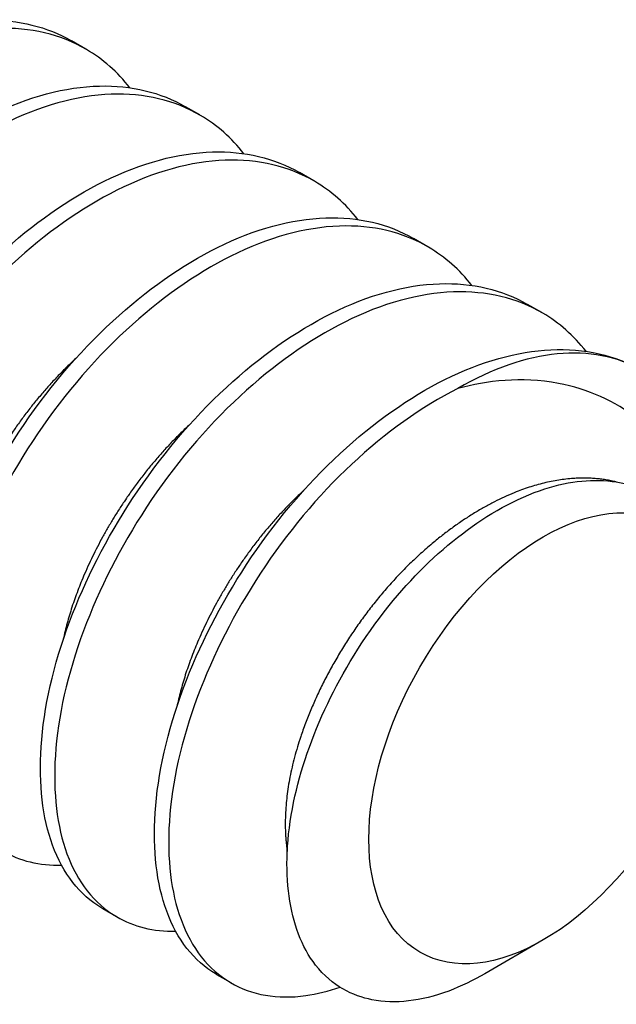
# Model space of a CAD drawing. Extents: x -0.1 to 38.1, y -11.4 to 35.9.
# Drawn here: x 12.3 to 12.4, y 8.1 to 8.4 of the extents above; entities that cross this region are included whole.
import ezdxf

# ---------------------------------------------------------------- set-up
doc = ezdxf.new("R2010")
doc.units = 0
doc.header["$MEASUREMENT"] = 0
for name, color, linetype in [('MTG HOLES NONE', 6, 'CONTINUOUS'), ('MTG HOLES PINNED', 255, 'CONTINUOUS'), ('MTG HOLES STANDARD', 1, 'CONTINUOUS')]:
    doc.layers.add(name, color=color, linetype=linetype)

msp = doc.modelspace()

# ---------------------------------------------------------------- linework, layer by layer
at = {"layer": 'MTG HOLES NONE'}
for p, q in [((12.2691, 8.38046), (12.26542, 8.38259)), ((12.29856, 8.36345), (12.29488, 8.36558)), ((12.32802, 8.34644), (12.32434, 8.34857)), ((12.35749, 8.32943), (12.3538, 8.33156)), ((12.38695, 8.31242), (12.38327, 8.31455)), ((12.27722, 8.15638), (12.27354, 8.15851)), ((12.38733, 8.15046), (12.37223, 8.14174)), ((12.30668, 8.13937), (12.303, 8.1415))]:
    msp.add_line(p, q, dxfattribs=at)
msp.add_ellipse((12.36523, 8.21526), major_axis=(0.0475, 0.08227), ratio=0.57735, start_param=0, end_param=0.785398, dxfattribs=at)
msp.add_ellipse((12.38733, 8.20251), major_axis=(-0.03187, -0.05521), ratio=0.57735, dxfattribs=at)
for points, knots in [([(12.15568, 8.22655), (12.1553, 8.22677), (12.15492, 8.227), (12.14898, 8.23085), (12.14481, 8.23658), (12.13988, 8.25131), (12.13903, 8.26005), (12.14065, 8.27995), (12.14331, 8.29095), (12.15183, 8.31294), (12.15747, 8.32372), (12.17139, 8.34443), (12.1797, 8.35407), (12.19743, 8.37006), (12.20663, 8.37637), (12.22541, 8.3854), (12.23489, 8.38783), (12.25176, 8.38805), (12.2591, 8.38623), (12.26542, 8.38259)], [-8.2086059, -8.2086059, -8.2086059, -8.2086059, -8.2024076, -8.2024076, -8.1094367, -8.1094367, -8.0199232, -8.0199232, -7.926864, -7.926864, -7.8372691, -7.8372691, -7.744121, -7.744121, -7.6544436, -7.6544436, -7.5612061, -7.5612061, -7.4763564, -7.4763564, -7.4763564, -7.4763564]), ([(12.28052, 8.37047), (12.27732, 8.37454), (12.27355, 8.37786), (12.26261, 8.38426), (12.25478, 8.3861), (12.23729, 8.38547), (12.22775, 8.38282), (12.20894, 8.37338), (12.19976, 8.36689), (12.18212, 8.35057), (12.17389, 8.3408), (12.1602, 8.31989), (12.15469, 8.30907), (12.14649, 8.28706), (12.14402, 8.27609), (12.14279, 8.25636), (12.14382, 8.24776), (12.14913, 8.23338), (12.15349, 8.22787), (12.16367, 8.2219), (12.16881, 8.22066), (12.17447, 8.22081)], [-19.0323048, -19.0323048, -19.0323048, -19.0323048, -18.9702011, -18.9702011, -18.8731083, -18.8731083, -18.7722287, -18.7722287, -18.6752383, -18.6752383, -18.5744653, -18.5744653, -18.4775773, -18.4775773, -18.3769107, -18.3769107, -18.2801252, -18.2801252, -18.1795648, -18.1795648, -18.1018777, -18.1018777, -18.1018777, -18.1018777]), ([(12.18515, 8.20954), (12.18491, 8.20968), (12.18467, 8.20982), (12.17878, 8.21347), (12.17454, 8.21911), (12.16945, 8.2337), (12.16852, 8.24238), (12.16998, 8.26221), (12.17256, 8.2732), (12.18094, 8.2952), (12.18653, 8.30599), (12.20035, 8.32679), (12.20863, 8.33648), (12.22632, 8.35261), (12.23551, 8.359), (12.25431, 8.3682), (12.26381, 8.37072), (12.28091, 8.37111), (12.28843, 8.3693), (12.29488, 8.36558)], [-6.7416275, -6.7416275, -6.7416275, -6.7416275, -6.7376937, -6.7376937, -6.6439998, -6.6439998, -6.5538096, -6.5538096, -6.460023, -6.460023, -6.3697448, -6.3697448, -6.2758649, -6.2758649, -6.1854981, -6.1854981, -6.0915244, -6.0915244, -6.0042656, -6.0042656, -6.0042656, -6.0042656]), ([(12.30998, 8.35346), (12.30678, 8.35752), (12.30302, 8.36084), (12.2921, 8.36724), (12.28427, 8.36909), (12.26678, 8.36846), (12.25725, 8.36582), (12.23843, 8.35639), (12.22925, 8.3499), (12.21161, 8.33359), (12.20337, 8.32382), (12.18968, 8.30291), (12.18417, 8.29209), (12.17596, 8.27008), (12.17349, 8.25912), (12.17225, 8.23938), (12.17328, 8.23078), (12.17858, 8.21639), (12.18293, 8.21087), (12.19311, 8.2049), (12.19826, 8.20365), (12.20393, 8.2038)], [-20.6240617, -20.6240617, -20.6240617, -20.6240617, -20.5615234, -20.5615234, -20.4636076, -20.4636076, -20.3618732, -20.3618732, -20.2640606, -20.2640606, -20.1624334, -20.1624334, -20.0647238, -20.0647238, -19.9632037, -19.9632037, -19.8655971, -19.8655971, -19.7641839, -19.7641839, -19.6857075, -19.6857075, -19.6857075, -19.6857075]), ([(12.21461, 8.19253), (12.21445, 8.19262), (12.21429, 8.19272), (12.20844, 8.19626), (12.20415, 8.20185), (12.19897, 8.21635), (12.198, 8.225), (12.19936, 8.24479), (12.2019, 8.25576), (12.21021, 8.27777), (12.21576, 8.28857), (12.22953, 8.30942), (12.23779, 8.31914), (12.25546, 8.33535), (12.26465, 8.34178), (12.28345, 8.35108), (12.29297, 8.35366), (12.3102, 8.35414), (12.31782, 8.35233), (12.32434, 8.34857)], [-5.2641472, -5.2641472, -5.2641472, -5.2641472, -5.2615026, -5.2615026, -5.1670542, -5.1670542, -5.0761451, -5.0761451, -4.9816007, -4.9816007, -4.8905997, -4.8905997, -4.7959589, -4.7959589, -4.7048656, -4.7048656, -4.6101281, -4.6101281, -4.5211743, -4.5211743, -4.5211743, -4.5211743]), ([(12.33944, 8.33645), (12.33625, 8.34051), (12.33249, 8.34383), (12.32157, 8.35022), (12.31374, 8.35207), (12.29626, 8.35145), (12.28672, 8.34882), (12.26791, 8.33939), (12.25873, 8.3329), (12.24108, 8.3166), (12.23285, 8.30682), (12.21916, 8.28592), (12.21364, 8.2751), (12.20543, 8.25309), (12.20295, 8.24213), (12.20171, 8.22239), (12.20274, 8.21379), (12.20804, 8.19939), (12.21238, 8.19387), (12.22257, 8.18789), (12.22772, 8.18664), (12.23339, 8.18679)], [-22.2293351, -22.2293351, -22.2293351, -22.2293351, -22.1663179, -22.1663179, -22.0675736, -22.0675736, -21.9649785, -21.9649785, -21.8663381, -21.8663381, -21.763851, -21.763851, -21.6653144, -21.6653144, -21.5629351, -21.5629351, -21.4645022, -21.4645022, -21.3622307, -21.3622307, -21.2830185, -21.2830185, -21.2830185, -21.2830185]), ([(12.24407, 8.17552), (12.24396, 8.17559), (12.24384, 8.17565), (12.23802, 8.17914), (12.2337, 8.18469), (12.22847, 8.19915), (12.22748, 8.20778), (12.22879, 8.22755), (12.2313, 8.23852), (12.23956, 8.26052), (12.2451, 8.27134), (12.25884, 8.2922), (12.26708, 8.30195), (12.28474, 8.3182), (12.29393, 8.32466), (12.31274, 8.33401), (12.32226, 8.33661), (12.33956, 8.33716), (12.34724, 8.33535), (12.3538, 8.33156)], [-3.7752689, -3.7752689, -3.7752689, -3.7752689, -3.7733438, -3.7733438, -3.6781188, -3.6781188, -3.5864651, -3.5864651, -3.4911418, -3.4911418, -3.3993938, -3.3993938, -3.3039719, -3.3039719, -3.2121293, -3.2121293, -3.1166087, -3.1166087, -3.0263688, -3.0263688, -3.0263688, -3.0263688]), ([(12.36891, 8.31944), (12.36571, 8.3235), (12.36195, 8.32681), (12.35104, 8.33321), (12.34321, 8.33506), (12.32573, 8.33445), (12.31619, 8.33181), (12.29738, 8.32238), (12.2882, 8.3159), (12.27055, 8.29959), (12.26232, 8.28982), (12.24863, 8.26892), (12.24311, 8.2581), (12.2349, 8.23609), (12.23242, 8.22513), (12.23117, 8.20539), (12.2322, 8.19678), (12.23749, 8.18239), (12.24184, 8.17687), (12.25202, 8.17088), (12.25718, 8.16963), (12.26285, 8.16977)], [-23.8482054, -23.8482054, -23.8482054, -23.8482054, -23.784683, -23.784683, -23.6851039, -23.6851039, -23.5816416, -23.5816416, -23.4821673, -23.4821673, -23.3788138, -23.3788138, -23.279444, -23.279444, -23.1761991, -23.1761991, -23.0769339, -23.0769339, -22.9737976, -22.9737976, -22.8938765, -22.8938765, -22.8938765, -22.8938765]), ([(12.27354, 8.15851), (12.27344, 8.15856), (12.27335, 8.15861), (12.26754, 8.16207), (12.26321, 8.16761), (12.25795, 8.18203), (12.25695, 8.19066), (12.25823, 8.21041), (12.26073, 8.22138), (12.26896, 8.24339), (12.2745, 8.2542), (12.28821, 8.27508), (12.29645, 8.28484), (12.31411, 8.30111), (12.32329, 8.30758), (12.3421, 8.31697), (12.35163, 8.31959), (12.36897, 8.32016), (12.37668, 8.31835), (12.38327, 8.31455)], [-2.2744236, -2.2744236, -2.2744236, -2.2744236, -2.2728942, -2.2728942, -2.1768767, -2.1768767, -2.0844618, -2.0844618, -1.9883443, -1.9883443, -1.8958333, -1.8958333, -1.7996157, -1.7996157, -1.7070084, -1.7070084, -1.6106906, -1.6106906, -1.5193923, -1.5193923, -1.5193923, -1.5193923]), ([(12.39837, 8.30243), (12.39518, 8.30648), (12.39142, 8.3098), (12.38051, 8.3162), (12.37268, 8.31805), (12.35519, 8.31744), (12.34566, 8.3148), (12.32685, 8.30538), (12.31766, 8.29889), (12.30002, 8.28259), (12.29179, 8.27282), (12.27809, 8.25192), (12.27257, 8.2411), (12.26436, 8.21909), (12.26188, 8.20812), (12.26064, 8.18839), (12.26166, 8.17978), (12.26696, 8.16538), (12.2713, 8.15986), (12.28148, 8.15387), (12.28664, 8.15262), (12.29232, 8.15276)], [-25.4807688, -25.4807688, -25.4807688, -25.4807688, -25.4167248, -25.4167248, -25.3163044, -25.3163044, -25.2119679, -25.2119679, -25.111653, -25.111653, -25.0074262, -25.0074262, -24.9072167, -24.9072167, -24.8030994, -24.8030994, -24.7029953, -24.7029953, -24.5989875, -24.5989875, -24.5183695, -24.5183695, -24.5183695, -24.5183695]), ([(12.303, 8.1415), (12.30292, 8.14154), (12.30284, 8.14159), (12.29704, 8.14502), (12.2927, 8.15055), (12.28743, 8.16497), (12.28641, 8.17358), (12.28768, 8.19333), (12.29017, 8.2043), (12.29839, 8.22631), (12.30392, 8.23712), (12.31763, 8.25801), (12.32587, 8.26778), (12.34351, 8.28406), (12.3527, 8.29054), (12.37127, 8.29982), (12.38056, 8.30243), (12.39799, 8.30325), (12.40596, 8.30145), (12.41273, 8.29754)], [-0.7612409, -0.7612409, -0.7612409, -0.7612409, -0.7599262, -0.7599262, -0.6631044, -0.6631044, -0.5699159, -0.5699159, -0.4729929, -0.4729929, -0.379707, -0.379707, -0.2826826, -0.2826826, -0.1892991, -0.1892991, -0.0946245, -0.0946245, 0, 0, 0, 0]), ([(12.43241, 8.23283), (12.43243, 8.23501), (12.43238, 8.23742), (12.43185, 8.24565), (12.43098, 8.25105), (12.42747, 8.26407), (12.42415, 8.27108), (12.41847, 8.27848), (12.41587, 8.28168), (12.40579, 8.28961), (12.39886, 8.29272), (12.38147, 8.29598), (12.37287, 8.29485), (12.36523, 8.29283)], [-0.4261322, -0.4261322, -0.4261322, -0.4261322, -0.3870784, -0.3870784, -0.3024282, -0.3024282, -0.1690634, -0.1690634, -0.1294287, -0.1294287, -0.0728692, -0.0728692, -0.000001, -0.000001, -0.000001, -0.000001]), ([(12.36523, 8.29283), (12.35588, 8.2881), (12.34657, 8.28147), (12.32909, 8.26511), (12.32108, 8.25555), (12.30756, 8.23491), (12.30204, 8.22409), (12.29383, 8.20208), (12.29134, 8.19112), (12.2901, 8.17138), (12.29112, 8.16277), (12.29642, 8.14837), (12.30076, 8.14285), (12.31201, 8.13623), (12.31862, 8.13508), (12.32883, 8.1365), (12.3318, 8.13723), (12.33482, 8.13828)], [-26.8549398, -26.8549398, -26.8549398, -26.8549398, -26.7523638, -26.7523638, -26.6497982, -26.6497982, -26.5487422, -26.5487422, -26.4437454, -26.4437454, -26.3427955, -26.3427955, -26.2379091, -26.2379091, -26.1370653, -26.1370653, -26.0975584, -26.0975584, -26.0975584, -26.0975584]), ([(12.37223, 8.14174), (12.36925, 8.14002), (12.36612, 8.13849), (12.35574, 8.13462), (12.349, 8.13385), (12.3382, 8.13601), (12.33278, 8.13851), (12.3267, 8.14629), (12.32522, 8.14897), (12.3218, 8.15792), (12.32082, 8.16509), (12.32136, 8.17724), (12.3219, 8.18153), (12.32453, 8.19431), (12.32753, 8.20297), (12.33546, 8.2195), (12.34067, 8.2283), (12.35325, 8.24393), (12.35967, 8.25023), (12.37298, 8.26032), (12.38025, 8.26452), (12.39424, 8.26901), (12.40048, 8.26962), (12.40953, 8.26818), (12.41266, 8.26712), (12.41841, 8.26397), (12.42101, 8.26187), (12.42326, 8.25923)], [-1.090563, -1.090563, -1.090563, -1.090563, -1.01778, -1.01778, -0.856678, -0.856678, -0.724804, -0.724804, -0.669571, -0.669571, -0.561584, -0.561584, -0.506441, -0.506441, -0.403675, -0.403675, -0.307919, -0.307919, -0.227079, -0.227079, -0.14854, -0.14854, -0.080739, -0.080739, -0.040634, -0.040634, 0, 0, 0, 0])]:
    msp.add_open_spline(points, degree=3, knots=knots, dxfattribs=at)
for points, weights, knots in [([(12.26652, 8.30058), (12.25742, 8.29217), (12.25024, 8.28165), (12.23762, 8.26316), (12.23372, 8.24466)], [0.962070334246, 0.964168992179, 1, 0.938644148505, 0.976198370394], [0.200850562, 0.200850562, 0.200850562, 0.203947368, 0.203947368, 0.209250238, 0.209250238, 0.209250238]), ([(12.29599, 8.28357), (12.28688, 8.27516), (12.2797, 8.26464), (12.26708, 8.24615), (12.26318, 8.22765)], [0.962070334246, 0.964168992179, 1, 0.938644148505, 0.976198370394], [0.148218984, 0.148218984, 0.148218984, 0.151315789, 0.151315789, 0.156618659, 0.156618659, 0.156618659]), ([(12.40615, 8.26871), (12.39246, 8.27211), (12.37628, 8.26436), (12.35454, 8.25393), (12.33863, 8.23062), (12.32272, 8.20732), (12.32087, 8.1854), (12.32032, 8.17884), (12.32119, 8.17334)], [0.972152552943, 0.942224263511, 1, 0.923879532511, 1, 0.923879532511, 1, 0.975902116926, 0.967061837695], [0.03448024, 0.03448024, 0.03448024, 0.03947368, 0.03947368, 0.04605263, 0.04605263, 0.05263158, 0.05263158, 0.05471431, 0.05471431, 0.05471431]), ([(12.32545, 8.26656), (12.31634, 8.25815), (12.30916, 8.24763), (12.29654, 8.22914), (12.29264, 8.21064)], [0.962070334246, 0.964168992179, 1, 0.938644148505, 0.976198370394], [0.095587405, 0.095587405, 0.095587405, 0.098684211, 0.098684211, 0.10398708, 0.10398708, 0.10398708])]:
    msp.add_rational_spline(points, weights, degree=2, knots=knots, dxfattribs=at)
at = {"layer": 'MTG HOLES PINNED'}
for p, q in [((12.2691, 8.38046), (12.26542, 8.38259)), ((12.29856, 8.36345), (12.29488, 8.36558)), ((12.32802, 8.34644), (12.32434, 8.34857)), ((12.35749, 8.32943), (12.3538, 8.33156)), ((12.38695, 8.31242), (12.38327, 8.31455)), ((12.27722, 8.15638), (12.27354, 8.15851)), ((12.38733, 8.15046), (12.37223, 8.14174)), ((12.30668, 8.13937), (12.303, 8.1415))]:
    msp.add_line(p, q, dxfattribs=at)
msp.add_ellipse((12.36523, 8.21526), major_axis=(0.0475, 0.08227), ratio=0.57735, start_param=0, end_param=0.785398, dxfattribs=at)
msp.add_ellipse((12.38733, 8.20251), major_axis=(-0.03187, -0.05521), ratio=0.57735, dxfattribs=at)
for points, knots in [([(12.15568, 8.22655), (12.1553, 8.22677), (12.15492, 8.227), (12.14898, 8.23085), (12.14481, 8.23658), (12.13988, 8.25131), (12.13903, 8.26005), (12.14065, 8.27995), (12.14331, 8.29095), (12.15183, 8.31294), (12.15747, 8.32372), (12.17139, 8.34443), (12.1797, 8.35407), (12.19743, 8.37006), (12.20663, 8.37637), (12.22541, 8.3854), (12.23489, 8.38783), (12.25176, 8.38805), (12.2591, 8.38623), (12.26542, 8.38259)], [-8.2086059, -8.2086059, -8.2086059, -8.2086059, -8.2024076, -8.2024076, -8.1094367, -8.1094367, -8.0199232, -8.0199232, -7.926864, -7.926864, -7.8372691, -7.8372691, -7.744121, -7.744121, -7.6544436, -7.6544436, -7.5612061, -7.5612061, -7.4763564, -7.4763564, -7.4763564, -7.4763564]), ([(12.28052, 8.37047), (12.27732, 8.37454), (12.27355, 8.37786), (12.26261, 8.38426), (12.25478, 8.3861), (12.23729, 8.38547), (12.22775, 8.38282), (12.20894, 8.37338), (12.19976, 8.36689), (12.18212, 8.35057), (12.17389, 8.3408), (12.1602, 8.31989), (12.15469, 8.30907), (12.14649, 8.28706), (12.14402, 8.27609), (12.14279, 8.25636), (12.14382, 8.24776), (12.14913, 8.23338), (12.15349, 8.22787), (12.16367, 8.2219), (12.16881, 8.22066), (12.17447, 8.22081)], [-19.0323048, -19.0323048, -19.0323048, -19.0323048, -18.9702011, -18.9702011, -18.8731083, -18.8731083, -18.7722287, -18.7722287, -18.6752383, -18.6752383, -18.5744653, -18.5744653, -18.4775773, -18.4775773, -18.3769107, -18.3769107, -18.2801252, -18.2801252, -18.1795648, -18.1795648, -18.1018777, -18.1018777, -18.1018777, -18.1018777]), ([(12.18515, 8.20954), (12.18491, 8.20968), (12.18467, 8.20982), (12.17878, 8.21347), (12.17454, 8.21911), (12.16945, 8.2337), (12.16852, 8.24238), (12.16998, 8.26221), (12.17256, 8.2732), (12.18094, 8.2952), (12.18653, 8.30599), (12.20035, 8.32679), (12.20863, 8.33648), (12.22632, 8.35261), (12.23551, 8.359), (12.25431, 8.3682), (12.26381, 8.37072), (12.28091, 8.37111), (12.28843, 8.3693), (12.29488, 8.36558)], [-6.7416275, -6.7416275, -6.7416275, -6.7416275, -6.7376937, -6.7376937, -6.6439998, -6.6439998, -6.5538096, -6.5538096, -6.460023, -6.460023, -6.3697448, -6.3697448, -6.2758649, -6.2758649, -6.1854981, -6.1854981, -6.0915244, -6.0915244, -6.0042656, -6.0042656, -6.0042656, -6.0042656]), ([(12.30998, 8.35346), (12.30678, 8.35752), (12.30302, 8.36084), (12.2921, 8.36724), (12.28427, 8.36909), (12.26678, 8.36846), (12.25725, 8.36582), (12.23843, 8.35639), (12.22925, 8.3499), (12.21161, 8.33359), (12.20337, 8.32382), (12.18968, 8.30291), (12.18417, 8.29209), (12.17596, 8.27008), (12.17349, 8.25912), (12.17225, 8.23938), (12.17328, 8.23078), (12.17858, 8.21639), (12.18293, 8.21087), (12.19311, 8.2049), (12.19826, 8.20365), (12.20393, 8.2038)], [-20.6240617, -20.6240617, -20.6240617, -20.6240617, -20.5615234, -20.5615234, -20.4636076, -20.4636076, -20.3618732, -20.3618732, -20.2640606, -20.2640606, -20.1624334, -20.1624334, -20.0647238, -20.0647238, -19.9632037, -19.9632037, -19.8655971, -19.8655971, -19.7641839, -19.7641839, -19.6857075, -19.6857075, -19.6857075, -19.6857075]), ([(12.21461, 8.19253), (12.21445, 8.19262), (12.21429, 8.19272), (12.20844, 8.19626), (12.20415, 8.20185), (12.19897, 8.21635), (12.198, 8.225), (12.19936, 8.24479), (12.2019, 8.25576), (12.21021, 8.27777), (12.21576, 8.28857), (12.22953, 8.30942), (12.23779, 8.31914), (12.25546, 8.33535), (12.26465, 8.34178), (12.28345, 8.35108), (12.29297, 8.35366), (12.3102, 8.35414), (12.31782, 8.35233), (12.32434, 8.34857)], [-5.2641472, -5.2641472, -5.2641472, -5.2641472, -5.2615026, -5.2615026, -5.1670542, -5.1670542, -5.0761451, -5.0761451, -4.9816007, -4.9816007, -4.8905997, -4.8905997, -4.7959589, -4.7959589, -4.7048656, -4.7048656, -4.6101281, -4.6101281, -4.5211743, -4.5211743, -4.5211743, -4.5211743]), ([(12.33944, 8.33645), (12.33625, 8.34051), (12.33249, 8.34383), (12.32157, 8.35022), (12.31374, 8.35207), (12.29626, 8.35145), (12.28672, 8.34882), (12.26791, 8.33939), (12.25873, 8.3329), (12.24108, 8.3166), (12.23285, 8.30682), (12.21916, 8.28592), (12.21364, 8.2751), (12.20543, 8.25309), (12.20295, 8.24213), (12.20171, 8.22239), (12.20274, 8.21379), (12.20804, 8.19939), (12.21238, 8.19387), (12.22257, 8.18789), (12.22772, 8.18664), (12.23339, 8.18679)], [-22.2293351, -22.2293351, -22.2293351, -22.2293351, -22.1663179, -22.1663179, -22.0675736, -22.0675736, -21.9649785, -21.9649785, -21.8663381, -21.8663381, -21.763851, -21.763851, -21.6653144, -21.6653144, -21.5629351, -21.5629351, -21.4645022, -21.4645022, -21.3622307, -21.3622307, -21.2830185, -21.2830185, -21.2830185, -21.2830185]), ([(12.24407, 8.17552), (12.24396, 8.17559), (12.24384, 8.17565), (12.23802, 8.17914), (12.2337, 8.18469), (12.22847, 8.19915), (12.22748, 8.20778), (12.22879, 8.22755), (12.2313, 8.23852), (12.23956, 8.26052), (12.2451, 8.27134), (12.25884, 8.2922), (12.26708, 8.30195), (12.28474, 8.3182), (12.29393, 8.32466), (12.31274, 8.33401), (12.32226, 8.33661), (12.33956, 8.33716), (12.34724, 8.33535), (12.3538, 8.33156)], [-3.7752689, -3.7752689, -3.7752689, -3.7752689, -3.7733438, -3.7733438, -3.6781188, -3.6781188, -3.5864651, -3.5864651, -3.4911418, -3.4911418, -3.3993938, -3.3993938, -3.3039719, -3.3039719, -3.2121293, -3.2121293, -3.1166087, -3.1166087, -3.0263688, -3.0263688, -3.0263688, -3.0263688]), ([(12.36891, 8.31944), (12.36571, 8.3235), (12.36195, 8.32681), (12.35104, 8.33321), (12.34321, 8.33506), (12.32573, 8.33445), (12.31619, 8.33181), (12.29738, 8.32238), (12.2882, 8.3159), (12.27055, 8.29959), (12.26232, 8.28982), (12.24863, 8.26892), (12.24311, 8.2581), (12.2349, 8.23609), (12.23242, 8.22513), (12.23117, 8.20539), (12.2322, 8.19678), (12.23749, 8.18239), (12.24184, 8.17687), (12.25202, 8.17088), (12.25718, 8.16963), (12.26285, 8.16977)], [-23.8482054, -23.8482054, -23.8482054, -23.8482054, -23.784683, -23.784683, -23.6851039, -23.6851039, -23.5816416, -23.5816416, -23.4821673, -23.4821673, -23.3788138, -23.3788138, -23.279444, -23.279444, -23.1761991, -23.1761991, -23.0769339, -23.0769339, -22.9737976, -22.9737976, -22.8938765, -22.8938765, -22.8938765, -22.8938765]), ([(12.27354, 8.15851), (12.27344, 8.15856), (12.27335, 8.15861), (12.26754, 8.16207), (12.26321, 8.16761), (12.25795, 8.18203), (12.25695, 8.19066), (12.25823, 8.21041), (12.26073, 8.22138), (12.26896, 8.24339), (12.2745, 8.2542), (12.28821, 8.27508), (12.29645, 8.28484), (12.31411, 8.30111), (12.32329, 8.30758), (12.3421, 8.31697), (12.35163, 8.31959), (12.36897, 8.32016), (12.37668, 8.31835), (12.38327, 8.31455)], [-2.2744236, -2.2744236, -2.2744236, -2.2744236, -2.2728942, -2.2728942, -2.1768767, -2.1768767, -2.0844618, -2.0844618, -1.9883443, -1.9883443, -1.8958333, -1.8958333, -1.7996157, -1.7996157, -1.7070084, -1.7070084, -1.6106906, -1.6106906, -1.5193923, -1.5193923, -1.5193923, -1.5193923]), ([(12.39837, 8.30243), (12.39518, 8.30648), (12.39142, 8.3098), (12.38051, 8.3162), (12.37268, 8.31805), (12.35519, 8.31744), (12.34566, 8.3148), (12.32685, 8.30538), (12.31766, 8.29889), (12.30002, 8.28259), (12.29179, 8.27282), (12.27809, 8.25192), (12.27257, 8.2411), (12.26436, 8.21909), (12.26188, 8.20812), (12.26064, 8.18839), (12.26166, 8.17978), (12.26696, 8.16538), (12.2713, 8.15986), (12.28148, 8.15387), (12.28664, 8.15262), (12.29232, 8.15276)], [-25.4807688, -25.4807688, -25.4807688, -25.4807688, -25.4167248, -25.4167248, -25.3163044, -25.3163044, -25.2119679, -25.2119679, -25.111653, -25.111653, -25.0074262, -25.0074262, -24.9072167, -24.9072167, -24.8030994, -24.8030994, -24.7029953, -24.7029953, -24.5989875, -24.5989875, -24.5183695, -24.5183695, -24.5183695, -24.5183695]), ([(12.303, 8.1415), (12.30292, 8.14154), (12.30284, 8.14159), (12.29704, 8.14502), (12.2927, 8.15055), (12.28743, 8.16497), (12.28641, 8.17358), (12.28768, 8.19333), (12.29017, 8.2043), (12.29839, 8.22631), (12.30392, 8.23712), (12.31763, 8.25801), (12.32587, 8.26778), (12.34351, 8.28406), (12.3527, 8.29054), (12.37127, 8.29982), (12.38056, 8.30243), (12.39799, 8.30325), (12.40596, 8.30145), (12.41273, 8.29754)], [-0.7612409, -0.7612409, -0.7612409, -0.7612409, -0.7599262, -0.7599262, -0.6631044, -0.6631044, -0.5699159, -0.5699159, -0.4729929, -0.4729929, -0.379707, -0.379707, -0.2826826, -0.2826826, -0.1892991, -0.1892991, -0.0946245, -0.0946245, 0, 0, 0, 0]), ([(12.43241, 8.23283), (12.43243, 8.23501), (12.43238, 8.23742), (12.43185, 8.24565), (12.43098, 8.25105), (12.42747, 8.26407), (12.42415, 8.27108), (12.41847, 8.27848), (12.41587, 8.28168), (12.40579, 8.28961), (12.39886, 8.29272), (12.38147, 8.29598), (12.37287, 8.29485), (12.36523, 8.29283)], [-0.4261322, -0.4261322, -0.4261322, -0.4261322, -0.3870784, -0.3870784, -0.3024282, -0.3024282, -0.1690634, -0.1690634, -0.1294287, -0.1294287, -0.0728692, -0.0728692, -0.000001, -0.000001, -0.000001, -0.000001]), ([(12.36523, 8.29283), (12.35588, 8.2881), (12.34657, 8.28147), (12.32909, 8.26511), (12.32108, 8.25555), (12.30756, 8.23491), (12.30204, 8.22409), (12.29383, 8.20208), (12.29134, 8.19112), (12.2901, 8.17138), (12.29112, 8.16277), (12.29642, 8.14837), (12.30076, 8.14285), (12.31201, 8.13623), (12.31862, 8.13508), (12.32883, 8.1365), (12.3318, 8.13723), (12.33482, 8.13828)], [-26.8549398, -26.8549398, -26.8549398, -26.8549398, -26.7523638, -26.7523638, -26.6497982, -26.6497982, -26.5487422, -26.5487422, -26.4437454, -26.4437454, -26.3427955, -26.3427955, -26.2379091, -26.2379091, -26.1370653, -26.1370653, -26.0975584, -26.0975584, -26.0975584, -26.0975584]), ([(12.37223, 8.14174), (12.36925, 8.14002), (12.36612, 8.13849), (12.35574, 8.13462), (12.349, 8.13385), (12.3382, 8.13601), (12.33278, 8.13851), (12.3267, 8.14629), (12.32522, 8.14897), (12.3218, 8.15792), (12.32082, 8.16509), (12.32136, 8.17724), (12.3219, 8.18153), (12.32453, 8.19431), (12.32753, 8.20297), (12.33546, 8.2195), (12.34067, 8.2283), (12.35325, 8.24393), (12.35967, 8.25023), (12.37298, 8.26032), (12.38025, 8.26452), (12.39424, 8.26901), (12.40048, 8.26962), (12.40953, 8.26818), (12.41266, 8.26712), (12.41841, 8.26397), (12.42101, 8.26187), (12.42326, 8.25923)], [-1.090563, -1.090563, -1.090563, -1.090563, -1.01778, -1.01778, -0.856678, -0.856678, -0.724804, -0.724804, -0.669571, -0.669571, -0.561584, -0.561584, -0.506441, -0.506441, -0.403675, -0.403675, -0.307919, -0.307919, -0.227079, -0.227079, -0.14854, -0.14854, -0.080739, -0.080739, -0.040634, -0.040634, 0, 0, 0, 0])]:
    msp.add_open_spline(points, degree=3, knots=knots, dxfattribs=at)
for points, weights, knots in [([(12.26652, 8.30058), (12.25742, 8.29217), (12.25024, 8.28165), (12.23762, 8.26316), (12.23372, 8.24466)], [0.962070334246, 0.964168992179, 1, 0.938644148505, 0.976198370394], [0.200850562, 0.200850562, 0.200850562, 0.203947368, 0.203947368, 0.209250238, 0.209250238, 0.209250238]), ([(12.29599, 8.28357), (12.28688, 8.27516), (12.2797, 8.26464), (12.26708, 8.24615), (12.26318, 8.22765)], [0.962070334246, 0.964168992179, 1, 0.938644148505, 0.976198370394], [0.148218984, 0.148218984, 0.148218984, 0.151315789, 0.151315789, 0.156618659, 0.156618659, 0.156618659]), ([(12.40615, 8.26871), (12.39246, 8.27211), (12.37628, 8.26436), (12.35454, 8.25393), (12.33863, 8.23062), (12.32272, 8.20732), (12.32087, 8.1854), (12.32032, 8.17884), (12.32119, 8.17334)], [0.972152552943, 0.942224263511, 1, 0.923879532511, 1, 0.923879532511, 1, 0.975902116926, 0.967061837695], [0.03448024, 0.03448024, 0.03448024, 0.03947368, 0.03947368, 0.04605263, 0.04605263, 0.05263158, 0.05263158, 0.05471431, 0.05471431, 0.05471431]), ([(12.32545, 8.26656), (12.31634, 8.25815), (12.30916, 8.24763), (12.29654, 8.22914), (12.29264, 8.21064)], [0.962070334246, 0.964168992179, 1, 0.938644148505, 0.976198370394], [0.095587405, 0.095587405, 0.095587405, 0.098684211, 0.098684211, 0.10398708, 0.10398708, 0.10398708])]:
    msp.add_rational_spline(points, weights, degree=2, knots=knots, dxfattribs=at)
at = {"layer": 'MTG HOLES STANDARD'}
for p, q in [((12.2691, 8.38046), (12.26542, 8.38259)), ((12.29856, 8.36345), (12.29488, 8.36558)), ((12.32802, 8.34644), (12.32434, 8.34857)), ((12.35749, 8.32943), (12.3538, 8.33156)), ((12.38695, 8.31242), (12.38327, 8.31455)), ((12.27722, 8.15638), (12.27354, 8.15851)), ((12.38733, 8.15046), (12.37223, 8.14174)), ((12.30668, 8.13937), (12.303, 8.1415))]:
    msp.add_line(p, q, dxfattribs=at)
msp.add_ellipse((12.36523, 8.21526), major_axis=(0.0475, 0.08227), ratio=0.57735, start_param=0, end_param=0.785398, dxfattribs=at)
msp.add_ellipse((12.38733, 8.20251), major_axis=(-0.03187, -0.05521), ratio=0.57735, dxfattribs=at)
for points, knots in [([(12.15568, 8.22655), (12.1553, 8.22677), (12.15492, 8.227), (12.14898, 8.23085), (12.14481, 8.23658), (12.13988, 8.25131), (12.13903, 8.26005), (12.14065, 8.27995), (12.14331, 8.29095), (12.15183, 8.31294), (12.15747, 8.32372), (12.17139, 8.34443), (12.1797, 8.35407), (12.19743, 8.37006), (12.20663, 8.37637), (12.22541, 8.3854), (12.23489, 8.38783), (12.25176, 8.38805), (12.2591, 8.38623), (12.26542, 8.38259)], [-8.2086059, -8.2086059, -8.2086059, -8.2086059, -8.2024076, -8.2024076, -8.1094367, -8.1094367, -8.0199232, -8.0199232, -7.926864, -7.926864, -7.8372691, -7.8372691, -7.744121, -7.744121, -7.6544436, -7.6544436, -7.5612061, -7.5612061, -7.4763564, -7.4763564, -7.4763564, -7.4763564]), ([(12.28052, 8.37047), (12.27732, 8.37454), (12.27355, 8.37786), (12.26261, 8.38426), (12.25478, 8.3861), (12.23729, 8.38547), (12.22775, 8.38282), (12.20894, 8.37338), (12.19976, 8.36689), (12.18212, 8.35057), (12.17389, 8.3408), (12.1602, 8.31989), (12.15469, 8.30907), (12.14649, 8.28706), (12.14402, 8.27609), (12.14279, 8.25636), (12.14382, 8.24776), (12.14913, 8.23338), (12.15349, 8.22787), (12.16367, 8.2219), (12.16881, 8.22066), (12.17447, 8.22081)], [-19.0323048, -19.0323048, -19.0323048, -19.0323048, -18.9702011, -18.9702011, -18.8731083, -18.8731083, -18.7722287, -18.7722287, -18.6752383, -18.6752383, -18.5744653, -18.5744653, -18.4775773, -18.4775773, -18.3769107, -18.3769107, -18.2801252, -18.2801252, -18.1795648, -18.1795648, -18.1018777, -18.1018777, -18.1018777, -18.1018777]), ([(12.18515, 8.20954), (12.18491, 8.20968), (12.18467, 8.20982), (12.17878, 8.21347), (12.17454, 8.21911), (12.16945, 8.2337), (12.16852, 8.24238), (12.16998, 8.26221), (12.17256, 8.2732), (12.18094, 8.2952), (12.18653, 8.30599), (12.20035, 8.32679), (12.20863, 8.33648), (12.22632, 8.35261), (12.23551, 8.359), (12.25431, 8.3682), (12.26381, 8.37072), (12.28091, 8.37111), (12.28843, 8.3693), (12.29488, 8.36558)], [-6.7416275, -6.7416275, -6.7416275, -6.7416275, -6.7376937, -6.7376937, -6.6439998, -6.6439998, -6.5538096, -6.5538096, -6.460023, -6.460023, -6.3697448, -6.3697448, -6.2758649, -6.2758649, -6.1854981, -6.1854981, -6.0915244, -6.0915244, -6.0042656, -6.0042656, -6.0042656, -6.0042656]), ([(12.30998, 8.35346), (12.30678, 8.35752), (12.30302, 8.36084), (12.2921, 8.36724), (12.28427, 8.36909), (12.26678, 8.36846), (12.25725, 8.36582), (12.23843, 8.35639), (12.22925, 8.3499), (12.21161, 8.33359), (12.20337, 8.32382), (12.18968, 8.30291), (12.18417, 8.29209), (12.17596, 8.27008), (12.17349, 8.25912), (12.17225, 8.23938), (12.17328, 8.23078), (12.17858, 8.21639), (12.18293, 8.21087), (12.19311, 8.2049), (12.19826, 8.20365), (12.20393, 8.2038)], [-20.6240617, -20.6240617, -20.6240617, -20.6240617, -20.5615234, -20.5615234, -20.4636076, -20.4636076, -20.3618732, -20.3618732, -20.2640606, -20.2640606, -20.1624334, -20.1624334, -20.0647238, -20.0647238, -19.9632037, -19.9632037, -19.8655971, -19.8655971, -19.7641839, -19.7641839, -19.6857075, -19.6857075, -19.6857075, -19.6857075]), ([(12.21461, 8.19253), (12.21445, 8.19262), (12.21429, 8.19272), (12.20844, 8.19626), (12.20415, 8.20185), (12.19897, 8.21635), (12.198, 8.225), (12.19936, 8.24479), (12.2019, 8.25576), (12.21021, 8.27777), (12.21576, 8.28857), (12.22953, 8.30942), (12.23779, 8.31914), (12.25546, 8.33535), (12.26465, 8.34178), (12.28345, 8.35108), (12.29297, 8.35366), (12.3102, 8.35414), (12.31782, 8.35233), (12.32434, 8.34857)], [-5.2641472, -5.2641472, -5.2641472, -5.2641472, -5.2615026, -5.2615026, -5.1670542, -5.1670542, -5.0761451, -5.0761451, -4.9816007, -4.9816007, -4.8905997, -4.8905997, -4.7959589, -4.7959589, -4.7048656, -4.7048656, -4.6101281, -4.6101281, -4.5211743, -4.5211743, -4.5211743, -4.5211743]), ([(12.33944, 8.33645), (12.33625, 8.34051), (12.33249, 8.34383), (12.32157, 8.35022), (12.31374, 8.35207), (12.29626, 8.35145), (12.28672, 8.34882), (12.26791, 8.33939), (12.25873, 8.3329), (12.24108, 8.3166), (12.23285, 8.30682), (12.21916, 8.28592), (12.21364, 8.2751), (12.20543, 8.25309), (12.20295, 8.24213), (12.20171, 8.22239), (12.20274, 8.21379), (12.20804, 8.19939), (12.21238, 8.19387), (12.22257, 8.18789), (12.22772, 8.18664), (12.23339, 8.18679)], [-22.2293351, -22.2293351, -22.2293351, -22.2293351, -22.1663179, -22.1663179, -22.0675736, -22.0675736, -21.9649785, -21.9649785, -21.8663381, -21.8663381, -21.763851, -21.763851, -21.6653144, -21.6653144, -21.5629351, -21.5629351, -21.4645022, -21.4645022, -21.3622307, -21.3622307, -21.2830185, -21.2830185, -21.2830185, -21.2830185]), ([(12.24407, 8.17552), (12.24396, 8.17559), (12.24384, 8.17565), (12.23802, 8.17914), (12.2337, 8.18469), (12.22847, 8.19915), (12.22748, 8.20778), (12.22879, 8.22755), (12.2313, 8.23852), (12.23956, 8.26052), (12.2451, 8.27134), (12.25884, 8.2922), (12.26708, 8.30195), (12.28474, 8.3182), (12.29393, 8.32466), (12.31274, 8.33401), (12.32226, 8.33661), (12.33956, 8.33716), (12.34724, 8.33535), (12.3538, 8.33156)], [-3.7752689, -3.7752689, -3.7752689, -3.7752689, -3.7733438, -3.7733438, -3.6781188, -3.6781188, -3.5864651, -3.5864651, -3.4911418, -3.4911418, -3.3993938, -3.3993938, -3.3039719, -3.3039719, -3.2121293, -3.2121293, -3.1166087, -3.1166087, -3.0263688, -3.0263688, -3.0263688, -3.0263688]), ([(12.36891, 8.31944), (12.36571, 8.3235), (12.36195, 8.32681), (12.35104, 8.33321), (12.34321, 8.33506), (12.32573, 8.33445), (12.31619, 8.33181), (12.29738, 8.32238), (12.2882, 8.3159), (12.27055, 8.29959), (12.26232, 8.28982), (12.24863, 8.26892), (12.24311, 8.2581), (12.2349, 8.23609), (12.23242, 8.22513), (12.23117, 8.20539), (12.2322, 8.19678), (12.23749, 8.18239), (12.24184, 8.17687), (12.25202, 8.17088), (12.25718, 8.16963), (12.26285, 8.16977)], [-23.8482054, -23.8482054, -23.8482054, -23.8482054, -23.784683, -23.784683, -23.6851039, -23.6851039, -23.5816416, -23.5816416, -23.4821673, -23.4821673, -23.3788138, -23.3788138, -23.279444, -23.279444, -23.1761991, -23.1761991, -23.0769339, -23.0769339, -22.9737976, -22.9737976, -22.8938765, -22.8938765, -22.8938765, -22.8938765]), ([(12.27354, 8.15851), (12.27344, 8.15856), (12.27335, 8.15861), (12.26754, 8.16207), (12.26321, 8.16761), (12.25795, 8.18203), (12.25695, 8.19066), (12.25823, 8.21041), (12.26073, 8.22138), (12.26896, 8.24339), (12.2745, 8.2542), (12.28821, 8.27508), (12.29645, 8.28484), (12.31411, 8.30111), (12.32329, 8.30758), (12.3421, 8.31697), (12.35163, 8.31959), (12.36897, 8.32016), (12.37668, 8.31835), (12.38327, 8.31455)], [-2.2744236, -2.2744236, -2.2744236, -2.2744236, -2.2728942, -2.2728942, -2.1768767, -2.1768767, -2.0844618, -2.0844618, -1.9883443, -1.9883443, -1.8958333, -1.8958333, -1.7996157, -1.7996157, -1.7070084, -1.7070084, -1.6106906, -1.6106906, -1.5193923, -1.5193923, -1.5193923, -1.5193923]), ([(12.39837, 8.30243), (12.39518, 8.30648), (12.39142, 8.3098), (12.38051, 8.3162), (12.37268, 8.31805), (12.35519, 8.31744), (12.34566, 8.3148), (12.32685, 8.30538), (12.31766, 8.29889), (12.30002, 8.28259), (12.29179, 8.27282), (12.27809, 8.25192), (12.27257, 8.2411), (12.26436, 8.21909), (12.26188, 8.20812), (12.26064, 8.18839), (12.26166, 8.17978), (12.26696, 8.16538), (12.2713, 8.15986), (12.28148, 8.15387), (12.28664, 8.15262), (12.29232, 8.15276)], [-25.4807688, -25.4807688, -25.4807688, -25.4807688, -25.4167248, -25.4167248, -25.3163044, -25.3163044, -25.2119679, -25.2119679, -25.111653, -25.111653, -25.0074262, -25.0074262, -24.9072167, -24.9072167, -24.8030994, -24.8030994, -24.7029953, -24.7029953, -24.5989875, -24.5989875, -24.5183695, -24.5183695, -24.5183695, -24.5183695]), ([(12.303, 8.1415), (12.30292, 8.14154), (12.30284, 8.14159), (12.29704, 8.14502), (12.2927, 8.15055), (12.28743, 8.16497), (12.28641, 8.17358), (12.28768, 8.19333), (12.29017, 8.2043), (12.29839, 8.22631), (12.30392, 8.23712), (12.31763, 8.25801), (12.32587, 8.26778), (12.34351, 8.28406), (12.3527, 8.29054), (12.37127, 8.29982), (12.38056, 8.30243), (12.39799, 8.30325), (12.40596, 8.30145), (12.41273, 8.29754)], [-0.7612409, -0.7612409, -0.7612409, -0.7612409, -0.7599262, -0.7599262, -0.6631044, -0.6631044, -0.5699159, -0.5699159, -0.4729929, -0.4729929, -0.379707, -0.379707, -0.2826826, -0.2826826, -0.1892991, -0.1892991, -0.0946245, -0.0946245, 0, 0, 0, 0]), ([(12.43241, 8.23283), (12.43243, 8.23501), (12.43238, 8.23742), (12.43185, 8.24565), (12.43098, 8.25105), (12.42747, 8.26407), (12.42415, 8.27108), (12.41847, 8.27848), (12.41587, 8.28168), (12.40579, 8.28961), (12.39886, 8.29272), (12.38147, 8.29598), (12.37287, 8.29485), (12.36523, 8.29283)], [-0.4261322, -0.4261322, -0.4261322, -0.4261322, -0.3870784, -0.3870784, -0.3024282, -0.3024282, -0.1690634, -0.1690634, -0.1294287, -0.1294287, -0.0728692, -0.0728692, -0.000001, -0.000001, -0.000001, -0.000001]), ([(12.36523, 8.29283), (12.35588, 8.2881), (12.34657, 8.28147), (12.32909, 8.26511), (12.32108, 8.25555), (12.30756, 8.23491), (12.30204, 8.22409), (12.29383, 8.20208), (12.29134, 8.19112), (12.2901, 8.17138), (12.29112, 8.16277), (12.29642, 8.14837), (12.30076, 8.14285), (12.31201, 8.13623), (12.31862, 8.13508), (12.32883, 8.1365), (12.3318, 8.13723), (12.33482, 8.13828)], [-26.8549398, -26.8549398, -26.8549398, -26.8549398, -26.7523638, -26.7523638, -26.6497982, -26.6497982, -26.5487422, -26.5487422, -26.4437454, -26.4437454, -26.3427955, -26.3427955, -26.2379091, -26.2379091, -26.1370653, -26.1370653, -26.0975584, -26.0975584, -26.0975584, -26.0975584]), ([(12.37223, 8.14174), (12.36925, 8.14002), (12.36612, 8.13849), (12.35574, 8.13462), (12.349, 8.13385), (12.3382, 8.13601), (12.33278, 8.13851), (12.3267, 8.14629), (12.32522, 8.14897), (12.3218, 8.15792), (12.32082, 8.16509), (12.32136, 8.17724), (12.3219, 8.18153), (12.32453, 8.19431), (12.32753, 8.20297), (12.33546, 8.2195), (12.34067, 8.2283), (12.35325, 8.24393), (12.35967, 8.25023), (12.37298, 8.26032), (12.38025, 8.26452), (12.39424, 8.26901), (12.40048, 8.26962), (12.40953, 8.26818), (12.41266, 8.26712), (12.41841, 8.26397), (12.42101, 8.26187), (12.42326, 8.25923)], [-1.090563, -1.090563, -1.090563, -1.090563, -1.01778, -1.01778, -0.856678, -0.856678, -0.724804, -0.724804, -0.669571, -0.669571, -0.561584, -0.561584, -0.506441, -0.506441, -0.403675, -0.403675, -0.307919, -0.307919, -0.227079, -0.227079, -0.14854, -0.14854, -0.080739, -0.080739, -0.040634, -0.040634, 0, 0, 0, 0])]:
    msp.add_open_spline(points, degree=3, knots=knots, dxfattribs=at)
for points, weights, knots in [([(12.26652, 8.30058), (12.25742, 8.29217), (12.25024, 8.28165), (12.23762, 8.26316), (12.23372, 8.24466)], [0.962070334246, 0.964168992179, 1, 0.938644148505, 0.976198370394], [0.200850562, 0.200850562, 0.200850562, 0.203947368, 0.203947368, 0.209250238, 0.209250238, 0.209250238]), ([(12.29599, 8.28357), (12.28688, 8.27516), (12.2797, 8.26464), (12.26708, 8.24615), (12.26318, 8.22765)], [0.962070334246, 0.964168992179, 1, 0.938644148505, 0.976198370394], [0.148218984, 0.148218984, 0.148218984, 0.151315789, 0.151315789, 0.156618659, 0.156618659, 0.156618659]), ([(12.40615, 8.26871), (12.39246, 8.27211), (12.37628, 8.26436), (12.35454, 8.25393), (12.33863, 8.23062), (12.32272, 8.20732), (12.32087, 8.1854), (12.32032, 8.17884), (12.32119, 8.17334)], [0.972152552943, 0.942224263511, 1, 0.923879532511, 1, 0.923879532511, 1, 0.975902116926, 0.967061837695], [0.03448024, 0.03448024, 0.03448024, 0.03947368, 0.03947368, 0.04605263, 0.04605263, 0.05263158, 0.05263158, 0.05471431, 0.05471431, 0.05471431]), ([(12.32545, 8.26656), (12.31634, 8.25815), (12.30916, 8.24763), (12.29654, 8.22914), (12.29264, 8.21064)], [0.962070334246, 0.964168992179, 1, 0.938644148505, 0.976198370394], [0.095587405, 0.095587405, 0.095587405, 0.098684211, 0.098684211, 0.10398708, 0.10398708, 0.10398708])]:
    msp.add_rational_spline(points, weights, degree=2, knots=knots, dxfattribs=at)

doc.saveas('drawing.dxf')
